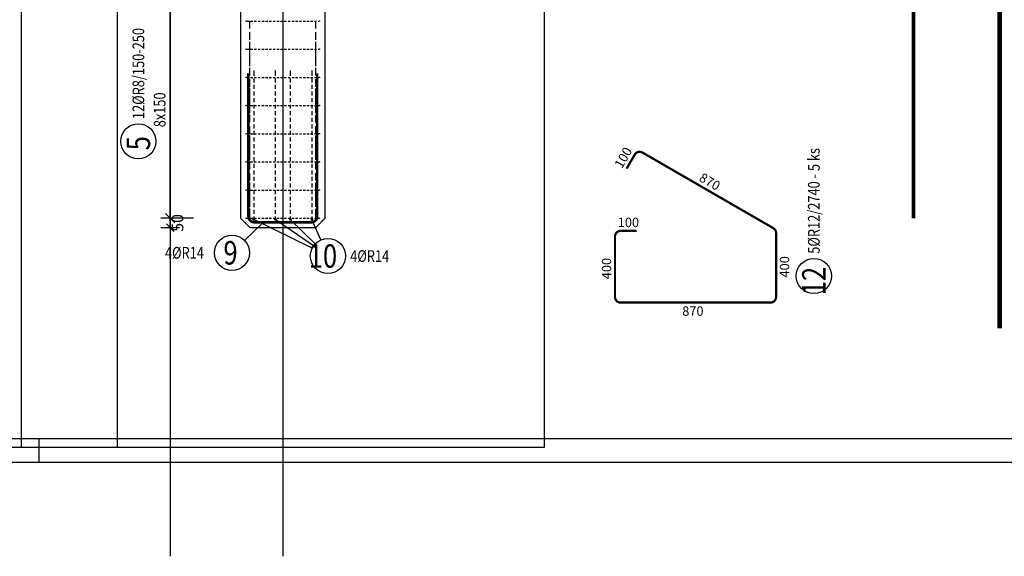
# Model space of a CAD drawing. Units: millimetres. Extents: x 11176 to 32176, y -16123 to 1254.
# Drawn here: x 21574 to 26819, y -16123 to -13266 of the extents above; entities that cross this region are included whole.
import ezdxf

# ---------------------------------------------------------------- set-up
doc = ezdxf.new("R2010")
doc.units = ezdxf.units.MM
doc.header["$LTSCALE"] = 20
doc.linetypes.add('HIDDEN2', pattern=[4.7625, 3.175, -1.5875])
for name, color, linetype in [('0-FORMAT', 7, 'Continuous'), ('K-KOTY', 151, 'Continuous'), ('K-ROZPISKA', 7, 'Continuous'), ('K-TVAR', 2, 'Continuous'), ('K-TVAR_NEVID', 21, 'HIDDEN2'), ('Kóty_POPIS_ŘADY', 2, 'Continuous'), ('P_PŘÍČNÉ-HORNÍ', 31, 'Continuous'), ('Polp_POLOŽKA', 2, 'Continuous'), ('Výtahp_VÝTAH', 1, 'Continuous')]:
    doc.layers.add(name, color=color, linetype=linetype)
doc.layers.add('CUTVIEWLIMITS', color=1, linetype='Continuous', plot=False)
doc.styles.add('KCE-text', font='romans.shx', dxfattribs={"width": 0.8, "height": 62.5})
doc.styles.add('RomanS', font='romans.shx', dxfattribs={"width": 0.7})
doc.styles.get("Standard").update_dxf_attribs({"font": 'txt.shx', "height": 62.5})
doc.dimstyles.new('KCE-25 text pod čarou', dxfattribs={"dimscale": 25, "dimtxt": 2.5, "dimasz": 1, "dimexe": 1.25, "dimexo": 0.625, "dimtad": 4, "dimdec": 0, "dimtxsty": 'RomanS', "dimblk": 'dim_end', "dimcen": 2.5, "dimse1": 1, "dimse2": 1, "dimclrt": 2, "dimadec": 1, "dimazin": 0, "dimtfac": 1, "dimtdec": 0, "dimtix": 1, "dimtmove": 2, "dimatfit": 3, "dimldrblk": 'dim_end', "dimfxl": 1, "dimarcsym": 0})

# ---------------------------------------------------------------- blocks, each defined once
blk = doc.blocks.new('dim_end')
for p, q in [((1, 0), (-1, 0)), ((-0.8, -0.8), (0.8, 0.8)), ((0, 2), (0, -2))]:
    blk.add_line(p, q)
blk = doc.blocks.new('*D157')
at = {"layer": 'Defpoints', "color": 0, "ltscale": 0.5, "transparency": 16777216}
for p in [(22375.8, -14323), (22375.8, -14323), (22800.8, -14373)]:
    blk.add_point(p, dxfattribs=at)
at = {"layer": 'K-KOTY', "color": 0, "lineweight": -2, "ltscale": 0.5, "transparency": 16777216}
for p, q in [((22375.8, -14298), (22375.8, -14273)), ((22375.8, -14373), (22375.8, -14323)), ((22375.8, -14398), (22375.8, -14423))]:
    blk.add_line(p, q, dxfattribs=at)
at = {"layer": 'K-KOTY', "color": 0, "lineweight": -2, "ltscale": 0.5, "transparency": 16777216, "xscale": 25, "yscale": 25, "zscale": 25}
for p, rotation in [((22375.8, -14323), 270), ((22375.8, -14373), 90)]:
    blk.add_blockref('dim_end', p, dxfattribs=dict(at, rotation=rotation))
at = {"layer": 'K-KOTY', "color": 2, "ltscale": 0.5, "transparency": 16777216, "insert": (22422.6, -14348), "char_height": 62.5, "attachment_point": 5, "rotation": 90, "style": 'RomanS'}
blk.add_mtext('50', dxfattribs=at)

msp = doc.modelspace()

# ---------------------------------------------------------------- linework, layer by layer
at = {"layer": '0-FORMAT'}
for points in [[(11175.8, -773), (32175.8, -773), (32175.8, -15623), (11175.8, -15623)], [(11175.8, -773), (32175.8, -773), (32175.8, -15623), (11175.8, -15623)], [(11175.8, -773), (32175.8, -773), (32175.8, -15623), (11175.8, -15623)], [(11300.8, -898), (32050.8, -898), (32050.8, -15498), (11300.8, -15498)]]:
    msp.add_lwpolyline(points, close=True, dxfattribs=at)
at = {"layer": 'CUTVIEWLIMITS'}
for points in [[(18856.7, -15542), (22094.8, -15542), (22094.8, -1514), (18856.7, -1514)], [(21581.7, -15542), (24369.8, -15542), (24369.8, -1514), (21581.7, -1514)]]:
    msp.add_lwpolyline(points, close=True, dxfattribs=at)
at = {"layer": 'Defpoints', "color": 5}
msp.add_line((22375.8, -273, 0), (22375.8, -16123, 0), dxfattribs=at)
at = {"layer": 'Defpoints', "color": 1}
msp.add_line((22975.8, -273, 0), (22975.8, -16123, 0), dxfattribs=at)
at = {"layer": 'K-ROZPISKA'}
msp.add_line((21675.8, -15498), (21675.8, -15623), dxfattribs=at)
msp.add_line((21675.8, -15498), (21675.8, -15623), dxfattribs=at)
at = {"layer": 'K-TVAR', "color": 7, "ltscale": 0.5}
for p, q in [((22750.8, -2983), (22750.8, -14323)), ((23200.8, -14323), (23200.8, -3183)), ((22750.8, -14323), (22800.8, -14373)), ((23150.8, -14373), (23200.8, -14323)), ((22800.8, -14373), (23150.8, -14373))]:
    msp.add_line(p, q, dxfattribs=at)
at = {"layer": 'K-TVAR_NEVID', "color": 7, "ltscale": 0.5}
for p, q in [((22750.8, -2983), (22750.8, -14323)), ((23200.8, -14323), (23200.8, -3183)), ((22750.8, -14323), (22800.8, -14373)), ((23150.8, -14373), (23200.8, -14323)), ((22800.8, -14373), (23150.8, -14373))]:
    msp.add_line(p, q, dxfattribs=at)
at = {"layer": 'Kóty_POPIS_ŘADY', "color": 151}
for p, q in [((22375.8, -14323), (22375.8, -12373)), ((22350.8, -14298), (22400.8, -14348)), ((22500.8, -14323), (22335.8, -14323))]:
    msp.add_line(p, q, dxfattribs=at)
at = {"layer": 'P_PŘÍČNÉ-HORNÍ'}
for points in [[(22781.8, -13273, 4, 4, 1), (22777.8, -13273, 4, 4, 1)], [(23173.8, -13273, 4, 4, 1), (23169.8, -13273, 4, 4, 1)], [(22781.8, -13423, 4, 4, 1), (22777.8, -13423, 4, 4, 1)], [(23173.8, -13423, 4, 4, 1), (23169.8, -13423, 4, 4, 1)], [(22781.8, -13573, 4, 4, 1), (22777.8, -13573, 4, 4, 1)], [(23173.8, -13573, 4, 4, 1), (23169.8, -13573, 4, 4, 1)], [(22781.8, -13723, 4, 4, 1), (22777.8, -13723, 4, 4, 1)], [(23173.8, -13723, 4, 4, 1), (23169.8, -13723, 4, 4, 1)], [(22781.8, -13873, 4, 4, 1), (22777.8, -13873, 4, 4, 1)], [(23173.8, -13873, 4, 4, 1), (23169.8, -13873, 4, 4, 1)], [(22781.8, -14023, 4, 4, 1), (22777.8, -14023, 4, 4, 1)], [(23173.8, -14023, 4, 4, 1), (23169.8, -14023, 4, 4, 1)], [(22781.8, -14173, 4, 4, 1), (22777.8, -14173, 4, 4, 1)], [(23173.8, -14173, 4, 4, 1), (23169.8, -14173, 4, 4, 1)], [(22781.8, -14323, 4, 4, 1), (22777.8, -14323, 4, 4, 1)], [(23173.8, -14323, 4, 4, 1), (23169.8, -14323, 4, 4, 1)], [(22824.3, -14329.5, 7, 7, 1), (22817.3, -14329.5, 7, 7, 1)], [(22939.3, -14329.5, 7, 7, 1), (22932.3, -14329.5, 7, 7, 1)], [(23019.3, -14329.5, 7, 7, 1), (23012.3, -14329.5, 7, 7, 1)], [(23134.3, -14329.5, 7, 7, 1), (23127.3, -14329.5, 7, 7, 1)]]:
    msp.add_lwpolyline(points, format="xyseb", close=True, dxfattribs=at)
for points in [[(22783.8, -13273), (22795.8, -13273)], [(22800.8, -13310.5), (22800.8, -13273)], [(22800.8, -13310.5), (22800.8, -13273)], [(22800.8, -13313), (22800.8, -13283)], [(22800.8, -13313), (22800.8, -13283)], [(22803.8, -13273), (22815.8, -13273)], [(22823.8, -13273), (22835.8, -13273)], [(22843.8, -13273), (22855.8, -13273)], [(22863.8, -13273), (22875.8, -13273)], [(22883.8, -13273), (22895.8, -13273)], [(22903.8, -13273), (22915.8, -13273)], [(22923.8, -13273), (22935.8, -13273)], [(22943.8, -13273), (22955.8, -13273)], [(22963.8, -13273), (22975.8, -13273)], [(22983.8, -13273), (22995.8, -13273)], [(23003.8, -13273), (23015.8, -13273)], [(23023.8, -13273), (23035.8, -13273)], [(23043.8, -13273), (23055.8, -13273)], [(23063.8, -13273), (23075.8, -13273)], [(23083.8, -13273), (23095.8, -13273)], [(23103.8, -13273), (23115.8, -13273)], [(23123.8, -13273), (23135.8, -13273)], [(23143.8, -13273), (23155.8, -13273)], [(23150.8, -13310.5), (23150.8, -13273)], [(23150.8, -13310.5), (23150.8, -13273)], [(23150.8, -13313), (23150.8, -13283)], [(23150.8, -13313), (23150.8, -13283)], [(23163.8, -13273), (23167.8, -13273)], [(22800.8, -13363), (22800.8, -13333)], [(22800.8, -13363), (22800.8, -13333)], [(22800.8, -13373), (22800.8, -13335.5)], [(22800.8, -13373), (22800.8, -13335.5)], [(23150.8, -13363), (23150.8, -13333)], [(23150.8, -13363), (23150.8, -13333)], [(23150.8, -13373), (23150.8, -13335.5)], [(23150.8, -13373), (23150.8, -13335.5)], [(22783.8, -13423), (22795.8, -13423)], [(22800.8, -13413), (22800.8, -13383)], [(22800.8, -13413), (22800.8, -13383)], [(22800.8, -13435.5), (22800.8, -13398)], [(22800.8, -13435.5), (22800.8, -13398)], [(22803.8, -13423), (22815.8, -13423)], [(22823.8, -13423), (22835.8, -13423)], [(22843.8, -13423), (22855.8, -13423)], [(22863.8, -13423), (22875.8, -13423)], [(22883.8, -13423), (22895.8, -13423)], [(22903.8, -13423), (22915.8, -13423)], [(22923.8, -13423), (22935.8, -13423)], [(22943.8, -13423), (22955.8, -13423)], [(22963.8, -13423), (22975.8, -13423)], [(22983.8, -13423), (22995.8, -13423)], [(23003.8, -13423), (23015.8, -13423)], [(23023.8, -13423), (23035.8, -13423)], [(23043.8, -13423), (23055.8, -13423)], [(23063.8, -13423), (23075.8, -13423)], [(23083.8, -13423), (23095.8, -13423)], [(23103.8, -13423), (23115.8, -13423)], [(23123.8, -13423), (23135.8, -13423)], [(23143.8, -13423), (23155.8, -13423)], [(23150.8, -13413), (23150.8, -13383)], [(23150.8, -13413), (23150.8, -13383)], [(23150.8, -13435.5), (23150.8, -13398)], [(23150.8, -13435.5), (23150.8, -13398)], [(23163.8, -13423), (23167.8, -13423)], [(22800.8, -13463), (22800.8, -13433)], [(22800.8, -13463), (22800.8, -13433)], [(22800.8, -13498), (22800.8, -13460.5)], [(22800.8, -13498), (22800.8, -13460.5)], [(23150.8, -13463), (23150.8, -13433)], [(23150.8, -13463), (23150.8, -13433)], [(23150.8, -13498), (23150.8, -13460.5)], [(23150.8, -13498), (23150.8, -13460.5)], [(22800.8, -13513), (22800.8, -13483)], [(22800.8, -13513), (22800.8, -13483)], [(22800.8, -13560.5), (22800.8, -13523)], [(22800.8, -13560.5), (22800.8, -13523)], [(23150.8, -13513), (23150.8, -13483)], [(23150.8, -13513), (23150.8, -13483)], [(23150.8, -13560.5), (23150.8, -13523)], [(23150.8, -13560.5), (23150.8, -13523)], [(22783.8, -13573), (22795.8, -13573)], [(22800.8, -13563), (22800.8, -13533)], [(22800.8, -13563), (22800.8, -13533)], [(22800.8, -13613), (22800.8, -13583)], [(22800.8, -13613), (22800.8, -13583)], [(22803.8, -13573), (22815.8, -13573)], [(22820.8, -13536.5), (22820.8, -13543.5)], [(22820.8, -13543.5), (22820.8, -13564.5)], [(22820.8, -13578.5), (22820.8, -13599.5)], [(22823.8, -13573), (22835.8, -13573)], [(22843.8, -13573), (22855.8, -13573)], [(22863.8, -13573), (22875.8, -13573)], [(22883.8, -13573), (22895.8, -13573)], [(22903.8, -13573), (22915.8, -13573)], [(22923.8, -13573), (22935.8, -13573)], [(22935.8, -13536.5), (22935.8, -13543.5)], [(22935.8, -13543.5), (22935.8, -13564.5)], [(22935.8, -13578.5), (22935.8, -13599.5)], [(22943.8, -13573), (22955.8, -13573)], [(22963.8, -13573), (22975.8, -13573)], [(22983.8, -13573), (22995.8, -13573)], [(23003.8, -13573), (23015.8, -13573)], [(23015.8, -13536.5), (23015.8, -13543.5)], [(23015.8, -13543.5), (23015.8, -13564.5)], [(23015.8, -13578.5), (23015.8, -13599.5)], [(23023.8, -13573), (23035.8, -13573)], [(23043.8, -13573), (23055.8, -13573)], [(23063.8, -13573), (23075.8, -13573)], [(23083.8, -13573), (23095.8, -13573)], [(23103.8, -13573), (23115.8, -13573)], [(23123.8, -13573), (23135.8, -13573)], [(23130.8, -13536.5), (23130.8, -13543.5)], [(23130.8, -13543.5), (23130.8, -13564.5)], [(23130.8, -13578.5), (23130.8, -13599.5)], [(23143.8, -13573), (23155.8, -13573)], [(23150.8, -13563), (23150.8, -13533)], [(23150.8, -13563), (23150.8, -13533)], [(23150.8, -13613), (23150.8, -13583)], [(23150.8, -13613), (23150.8, -13583)], [(23163.8, -13573), (23167.8, -13573)], [(22800.8, -13623), (22800.8, -13585.5)], [(22800.8, -13623), (22800.8, -13585.5)], [(22800.8, -13663), (22800.8, -13633)], [(22800.8, -13663), (22800.8, -13633)], [(22820.8, -13613.5), (22820.8, -13634.5)], [(22935.8, -13613.5), (22935.8, -13634.5)], [(23015.8, -13613.5), (23015.8, -13634.5)], [(23130.8, -13613.5), (23130.8, -13634.5)], [(23150.8, -13623), (23150.8, -13585.5)], [(23150.8, -13623), (23150.8, -13585.5)], [(23150.8, -13663), (23150.8, -13633)], [(23150.8, -13663), (23150.8, -13633)], [(22800.8, -13685.5), (22800.8, -13648)], [(22800.8, -13685.5), (22800.8, -13648)], [(22800.8, -13713), (22800.8, -13683)], [(22800.8, -13713), (22800.8, -13683)], [(22820.8, -13648.5), (22820.8, -13669.5)], [(22820.8, -13683.5), (22820.8, -13704.5)], [(22935.8, -13648.5), (22935.8, -13669.5)], [(22935.8, -13683.5), (22935.8, -13704.5)], [(23015.8, -13648.5), (23015.8, -13669.5)], [(23015.8, -13683.5), (23015.8, -13704.5)], [(23130.8, -13648.5), (23130.8, -13669.5)], [(23130.8, -13683.5), (23130.8, -13704.5)], [(23150.8, -13685.5), (23150.8, -13648)], [(23150.8, -13685.5), (23150.8, -13648)], [(23150.8, -13713), (23150.8, -13683)], [(23150.8, -13713), (23150.8, -13683)], [(22783.8, -13723), (22795.8, -13723)], [(22800.8, -13748), (22800.8, -13710.5)], [(22800.8, -13748), (22800.8, -13710.5)], [(22800.8, -13763), (22800.8, -13733)], [(22800.8, -13763), (22800.8, -13733)], [(22803.8, -13723), (22815.8, -13723)], [(22820.8, -13718.5), (22820.8, -13739.5)], [(22823.8, -13723), (22835.8, -13723)], [(22843.8, -13723), (22855.8, -13723)], [(22863.8, -13723), (22875.8, -13723)], [(22883.8, -13723), (22895.8, -13723)], [(22903.8, -13723), (22915.8, -13723)], [(22923.8, -13723), (22935.8, -13723)], [(22935.8, -13718.5), (22935.8, -13739.5)], [(22943.8, -13723), (22955.8, -13723)], [(22963.8, -13723), (22975.8, -13723)], [(22983.8, -13723), (22995.8, -13723)], [(23003.8, -13723), (23015.8, -13723)], [(23015.8, -13718.5), (23015.8, -13739.5)], [(23023.8, -13723), (23035.8, -13723)], [(23043.8, -13723), (23055.8, -13723)], [(23063.8, -13723), (23075.8, -13723)], [(23083.8, -13723), (23095.8, -13723)], [(23103.8, -13723), (23115.8, -13723)], [(23123.8, -13723), (23135.8, -13723)], [(23130.8, -13718.5), (23130.8, -13739.5)], [(23143.8, -13723), (23155.8, -13723)], [(23150.8, -13748), (23150.8, -13710.5)], [(23150.8, -13748), (23150.8, -13710.5)], [(23150.8, -13763), (23150.8, -13733)], [(23150.8, -13763), (23150.8, -13733)], [(23163.8, -13723), (23167.8, -13723)], [(22800.8, -13810.5), (22800.8, -13773)], [(22800.8, -13810.5), (22800.8, -13773)], [(22800.8, -13813), (22800.8, -13783)], [(22800.8, -13813), (22800.8, -13783)], [(22820.8, -13753.5), (22820.8, -13774.5)], [(22820.8, -13788.5), (22820.8, -13809.5)], [(22935.8, -13753.5), (22935.8, -13774.5)], [(22935.8, -13788.5), (22935.8, -13809.5)], [(23015.8, -13753.5), (23015.8, -13774.5)], [(23015.8, -13788.5), (23015.8, -13809.5)], [(23130.8, -13753.5), (23130.8, -13774.5)], [(23130.8, -13788.5), (23130.8, -13809.5)], [(23150.8, -13810.5), (23150.8, -13773)], [(23150.8, -13810.5), (23150.8, -13773)], [(23150.8, -13813), (23150.8, -13783)], [(23150.8, -13813), (23150.8, -13783)], [(22800.8, -13863), (22800.8, -13833)], [(22800.8, -13863), (22800.8, -13833)], [(22800.8, -13873), (22800.8, -13835.5)], [(22800.8, -13873), (22800.8, -13835.5)], [(22820.8, -13823.5), (22820.8, -13844.5)], [(22935.8, -13823.5), (22935.8, -13844.5)], [(23015.8, -13823.5), (23015.8, -13844.5)], [(23130.8, -13823.5), (23130.8, -13844.5)], [(23150.8, -13863), (23150.8, -13833)], [(23150.8, -13863), (23150.8, -13833)], [(23150.8, -13873), (23150.8, -13835.5)], [(23150.8, -13873), (23150.8, -13835.5)], [(22783.8, -13873), (22795.8, -13873)], [(22800.8, -13913), (22800.8, -13883)], [(22800.8, -13913), (22800.8, -13883)], [(22800.8, -13935.5), (22800.8, -13898)], [(22800.8, -13935.5), (22800.8, -13898)], [(22803.8, -13873), (22815.8, -13873)], [(22820.8, -13858.5), (22820.8, -13879.5)], [(22820.8, -13893.5), (22820.8, -13914.5)], [(22823.8, -13873), (22835.8, -13873)], [(22843.8, -13873), (22855.8, -13873)], [(22863.8, -13873), (22875.8, -13873)], [(22883.8, -13873), (22895.8, -13873)], [(22903.8, -13873), (22915.8, -13873)], [(22923.8, -13873), (22935.8, -13873)], [(22935.8, -13858.5), (22935.8, -13879.5)], [(22935.8, -13893.5), (22935.8, -13914.5)], [(22943.8, -13873), (22955.8, -13873)], [(22963.8, -13873), (22975.8, -13873)], [(22983.8, -13873), (22995.8, -13873)], [(23003.8, -13873), (23015.8, -13873)], [(23015.8, -13858.5), (23015.8, -13879.5)], [(23015.8, -13893.5), (23015.8, -13914.5)], [(23023.8, -13873), (23035.8, -13873)], [(23043.8, -13873), (23055.8, -13873)], [(23063.8, -13873), (23075.8, -13873)], [(23083.8, -13873), (23095.8, -13873)], [(23103.8, -13873), (23115.8, -13873)], [(23123.8, -13873), (23135.8, -13873)], [(23130.8, -13858.5), (23130.8, -13879.5)], [(23130.8, -13893.5), (23130.8, -13914.5)], [(23143.8, -13873), (23155.8, -13873)], [(23150.8, -13913), (23150.8, -13883)], [(23150.8, -13913), (23150.8, -13883)], [(23150.8, -13935.5), (23150.8, -13898)], [(23150.8, -13935.5), (23150.8, -13898)], [(23163.8, -13873), (23167.8, -13873)], [(22800.8, -13963), (22800.8, -13933)], [(22800.8, -13963), (22800.8, -13933)], [(22820.8, -13928.5), (22820.8, -13949.5)], [(22935.8, -13928.5), (22935.8, -13949.5)], [(23015.8, -13928.5), (23015.8, -13949.5)], [(23130.8, -13928.5), (23130.8, -13949.5)], [(23150.8, -13963), (23150.8, -13933)], [(23150.8, -13963), (23150.8, -13933)], [(22800.8, -13998), (22800.8, -13960.5)], [(22800.8, -13998), (22800.8, -13960.5)], [(22800.8, -14013), (22800.8, -13983)], [(22800.8, -14013), (22800.8, -13983)], [(22820.8, -13963.5), (22820.8, -13984.5)], [(22820.8, -13998.5), (22820.8, -14019.5)], [(22935.8, -13963.5), (22935.8, -13984.5)], [(22935.8, -13998.5), (22935.8, -14019.5)], [(23015.8, -13963.5), (23015.8, -13984.5)], [(23015.8, -13998.5), (23015.8, -14019.5)], [(23130.8, -13963.5), (23130.8, -13984.5)], [(23130.8, -13998.5), (23130.8, -14019.5)], [(23150.8, -13998), (23150.8, -13960.5)], [(23150.8, -13998), (23150.8, -13960.5)], [(23150.8, -14013), (23150.8, -13983)], [(23150.8, -14013), (23150.8, -13983)], [(22783.8, -14023), (22795.8, -14023)], [(22800.8, -14060.5), (22800.8, -14023)], [(22800.8, -14060.5), (22800.8, -14023)], [(22800.8, -14063), (22800.8, -14033)], [(22800.8, -14063), (22800.8, -14033)], [(22803.8, -14023), (22815.8, -14023)], [(22820.8, -14033.5), (22820.8, -14054.5)], [(22823.8, -14023), (22835.8, -14023)], [(22843.8, -14023), (22855.8, -14023)], [(22863.8, -14023), (22875.8, -14023)], [(22883.8, -14023), (22895.8, -14023)], [(22903.8, -14023), (22915.8, -14023)], [(22923.8, -14023), (22935.8, -14023)], [(22935.8, -14033.5), (22935.8, -14054.5)], [(22943.8, -14023), (22955.8, -14023)], [(22963.8, -14023), (22975.8, -14023)], [(22983.8, -14023), (22995.8, -14023)], [(23003.8, -14023), (23015.8, -14023)], [(23015.8, -14033.5), (23015.8, -14054.5)], [(23023.8, -14023), (23035.8, -14023)], [(23043.8, -14023), (23055.8, -14023)], [(23063.8, -14023), (23075.8, -14023)], [(23083.8, -14023), (23095.8, -14023)], [(23103.8, -14023), (23115.8, -14023)], [(23123.8, -14023), (23135.8, -14023)], [(23130.8, -14033.5), (23130.8, -14054.5)], [(23143.8, -14023), (23155.8, -14023)], [(23150.8, -14060.5), (23150.8, -14023)], [(23150.8, -14060.5), (23150.8, -14023)], [(23150.8, -14063), (23150.8, -14033)], [(23150.8, -14063), (23150.8, -14033)], [(23163.8, -14023), (23167.8, -14023)], [(22800.8, -14113), (22800.8, -14083)], [(22800.8, -14113), (22800.8, -14083)], [(22800.8, -14123), (22800.8, -14085.5)], [(22800.8, -14123), (22800.8, -14085.5)], [(22820.8, -14068.5), (22820.8, -14089.5)], [(22820.8, -14103.5), (22820.8, -14124.5)], [(22935.8, -14068.5), (22935.8, -14089.5)], [(22935.8, -14103.5), (22935.8, -14124.5)], [(23015.8, -14068.5), (23015.8, -14089.5)], [(23015.8, -14103.5), (23015.8, -14124.5)], [(23130.8, -14068.5), (23130.8, -14089.5)], [(23130.8, -14103.5), (23130.8, -14124.5)], [(23150.8, -14113), (23150.8, -14083)], [(23150.8, -14113), (23150.8, -14083)], [(23150.8, -14123), (23150.8, -14085.5)], [(23150.8, -14123), (23150.8, -14085.5)], [(22800.8, -14163), (22800.8, -14133)], [(22800.8, -14163), (22800.8, -14133)], [(22800.8, -14185.5), (22800.8, -14148)], [(22800.8, -14185.5), (22800.8, -14148)], [(22820.8, -14138.5), (22820.8, -14159.5)], [(22935.8, -14138.5), (22935.8, -14159.5)], [(23015.8, -14138.5), (23015.8, -14159.5)], [(23130.8, -14138.5), (23130.8, -14159.5)], [(23150.8, -14163), (23150.8, -14133)], [(23150.8, -14163), (23150.8, -14133)], [(23150.8, -14185.5), (23150.8, -14148)], [(23150.8, -14185.5), (23150.8, -14148)], [(22783.8, -14173), (22795.8, -14173)], [(22800.8, -14213), (22800.8, -14183)], [(22800.8, -14213), (22800.8, -14183)], [(22800.8, -14248), (22800.8, -14210.5)], [(22800.8, -14248), (22800.8, -14210.5)], [(22803.8, -14173), (22815.8, -14173)], [(22820.8, -14173.5), (22820.8, -14194.5)], [(22820.8, -14208.5), (22820.8, -14229.5)], [(22823.8, -14173), (22835.8, -14173)], [(22843.8, -14173), (22855.8, -14173)], [(22863.8, -14173), (22875.8, -14173)], [(22883.8, -14173), (22895.8, -14173)], [(22903.8, -14173), (22915.8, -14173)], [(22923.8, -14173), (22935.8, -14173)], [(22935.8, -14173.5), (22935.8, -14194.5)], [(22935.8, -14208.5), (22935.8, -14229.5)], [(22943.8, -14173), (22955.8, -14173)], [(22963.8, -14173), (22975.8, -14173)], [(22983.8, -14173), (22995.8, -14173)], [(23003.8, -14173), (23015.8, -14173)], [(23015.8, -14173.5), (23015.8, -14194.5)], [(23015.8, -14208.5), (23015.8, -14229.5)], [(23023.8, -14173), (23035.8, -14173)], [(23043.8, -14173), (23055.8, -14173)], [(23063.8, -14173), (23075.8, -14173)], [(23083.8, -14173), (23095.8, -14173)], [(23103.8, -14173), (23115.8, -14173)], [(23123.8, -14173), (23135.8, -14173)], [(23130.8, -14173.5), (23130.8, -14194.5)], [(23130.8, -14208.5), (23130.8, -14229.5)], [(23143.8, -14173), (23155.8, -14173)], [(23150.8, -14213), (23150.8, -14183)], [(23150.8, -14213), (23150.8, -14183)], [(23150.8, -14248), (23150.8, -14210.5)], [(23150.8, -14248), (23150.8, -14210.5)], [(23163.8, -14173), (23167.8, -14173)], [(22800.8, -14263), (22800.8, -14233)], [(22800.8, -14263), (22800.8, -14233)], [(22820.8, -14243.5), (22820.8, -14264.5)], [(22935.8, -14243.5), (22935.8, -14264.5)], [(23015.8, -14243.5), (23015.8, -14264.5)], [(23130.8, -14243.5), (23130.8, -14264.5)], [(23150.8, -14263), (23150.8, -14233)], [(23150.8, -14263), (23150.8, -14233)], [(22800.8, -14310.5), (22800.8, -14273)], [(22800.8, -14310.5), (22800.8, -14273)], [(22800.8, -14313), (22800.8, -14283)], [(22800.8, -14313), (22800.8, -14283)], [(22800.8, -14323), (22800.8, -14310.5)], [(22800.8, -14323), (22800.8, -14310.5)], [(22800.8, -14323), (22800.8, -14313)], [(22800.8, -14323), (22800.8, -14313)], [(22820.8, -14278.5), (22820.8, -14299.5)], [(22820.8, -14313.5), (22820.8, -14322.5)], [(22935.8, -14278.5), (22935.8, -14299.5)], [(22935.8, -14313.5), (22935.8, -14322.5)], [(23015.8, -14278.5), (23015.8, -14299.5)], [(23015.8, -14313.5), (23015.8, -14322.5)], [(23130.8, -14278.5), (23130.8, -14299.5)], [(23130.8, -14313.5), (23130.8, -14322.5)], [(23150.8, -14310.5), (23150.8, -14273)], [(23150.8, -14310.5), (23150.8, -14273)], [(23150.8, -14313), (23150.8, -14283)], [(23150.8, -14313), (23150.8, -14283)], [(23150.8, -14323), (23150.8, -14310.5)], [(23150.8, -14323), (23150.8, -14310.5)], [(23150.8, -14323), (23150.8, -14313)], [(23150.8, -14323), (23150.8, -14313)], [(22783.8, -14323), (22795.8, -14323)], [(22803.8, -14323), (22815.8, -14323)], [(22823.8, -14323), (22835.8, -14323)], [(22843.8, -14323), (22855.8, -14323)], [(22863.8, -14323), (22875.8, -14323)], [(22883.8, -14323), (22895.8, -14323)], [(22903.8, -14323), (22915.8, -14323)], [(22923.8, -14323), (22935.8, -14323)], [(22943.8, -14323), (22955.8, -14323)], [(22963.8, -14323), (22975.8, -14323)], [(22983.8, -14323), (22995.8, -14323)], [(23003.8, -14323), (23015.8, -14323)], [(23023.8, -14323), (23035.8, -14323)], [(23043.8, -14323), (23055.8, -14323)], [(23063.8, -14323), (23075.8, -14323)], [(23083.8, -14323), (23095.8, -14323)], [(23103.8, -14323), (23115.8, -14323)], [(23123.8, -14323), (23135.8, -14323)], [(23143.8, -14323), (23155.8, -14323)], [(23163.8, -14323), (23167.8, -14323)]]:
    msp.add_lwpolyline(points, dxfattribs=at)
msp.add_lwpolyline([(23158.8, -13551.5, 14, 14, 0), (23158.8, -14313.5, 14, 14, -0.414214), (23127.8, -14344.5, 14, 14, 0), (22823.8, -14344.5, 14, 14, -0.414214), (22792.8, -14313.5, 14, 14, 0), (22792.8, -13551.5, 14, 14, 0)], format="xyseb", dxfattribs=at)
at = {"layer": 'Polp_POLOŽKA', "color": 2}
for p, q in [((22772, -14441.8), (22872.1, -14344.5)), ((23132, -14482.9), (22820.8, -14329.5)), ((23139.1, -14470.8), (22935.8, -14329.5)), ((23148.9, -14459), (23015.8, -14329.5)), ((23178.5, -14438.5), (23130.8, -14329.5))]:
    msp.add_line(p, q, dxfattribs=at)
for centre in [(22206.4, -13913.8), (22704.8, -14507.2), (23216.1, -14524.3), (25804.6, -14630.8)]:
    msp.add_circle(centre, 93.8, dxfattribs=at)
at = {"layer": 'Výtahp_VÝTAH'}
for points, const_width in [([(26794.2, -14909.2), (26794.2, -3799.2)], 25), ([(26335.7, -14323), (26335.7, -7323)], 20)]:
    msp.add_lwpolyline(points, dxfattribs=dict(at, const_width=const_width))
at = {"layer": 'Výtahp_VÝTAH', "const_width": 12}
msp.add_lwpolyline([(24861.6, -14390.3), (24775.3, -14390.3, 0.414214), (24745.3, -14420.3), (24745.3, -14742.3, 0.414214), (24775.3, -14772.3), (25573.3, -14772.3, 0.414214), (25603.3, -14742.3), (25603.3, -14401.6, 0.267949), (25588.3, -14375.6), (24891.4, -13973.3, 0.414214), (24850.5, -13984.3), (24807.3, -14059)], format="xyb", dxfattribs=at)

# ---------------------------------------------------------------- texts
at = {"layer": 'Kóty_POPIS_ŘADY', "color": 2, "style": 'KCE-text', "width": 0.8}
msp.add_text('8x150', height=62.5, rotation=90, dxfattribs=at).set_placement((22350.8, -13838.5))
at = {"layer": 'Polp_POLOŽKA', "color": 2, "style": 'KCE-text', "width": 0.8}
for s, rotation, p in [('12%%cR8/150-250', 90, (22237.7, -13795.1)), ('5%%cR12/2740 - 5 ks', 90.0001, (25835.8, -14512.1))]:
    msp.add_text(s, height=62.5, rotation=rotation, dxfattribs=at).set_placement(p)
at = {"layer": 'Polp_POLOŽKA', "color": 1, "style": 'KCE-text', "width": 0.8}
for s, rotation, p in [('5', 90, (22268.9, -13961.4)), ('12', 90.0001, (25867.1, -14733.2))]:
    msp.add_text(s, height=125, rotation=rotation, dxfattribs=at).set_placement(p)
at = {"layer": 'Polp_POLOŽKA', "color": 2, "style": 'KCE-text', "width": 0.8}
for p in [(22347.9, -14538.4), (23334.9, -14555.6)]:
    msp.add_text('4%%cR14', height=62.5, dxfattribs=at).set_placement(p)
at = {"layer": 'Polp_POLOŽKA', "color": 1, "style": 'KCE-text', "width": 0.8}
for s, p in [('9', (22659.5, -14569.7)), ('10', (23113.7, -14586.8))]:
    msp.add_text(s, height=125, dxfattribs=at).set_placement(p)
at = {"layer": 'Výtahp_VÝTAH', "color": 0}
for s, rotation, p in [('100', 60, (24782.4, -14062.1)), ('870', 330, (25188.5, -14121.7)), ('400', 90, (25673.3, -14638.6)), ('400', 90, (24725.3, -14647.9))]:
    msp.add_text(s, height=50, rotation=rotation, dxfattribs=at).set_placement(p)
for s, p in [('100', (24760.1, -14370.3)), ('870', (25103.5, -14842.3))]:
    msp.add_text(s, height=50, dxfattribs=at).set_placement(p)

# ---------------------------------------------------------------- dimensions: what is measured, and where the dimension line sits
at = {"layer": 'K-KOTY', "ltscale": 0.5}
dim = msp.add_linear_dim(base=(22375.8, -14323), p1=(22800.8, -14373), p2=(22375.8, -14323), angle=90, dimstyle='KCE-25 text pod čarou', dxfattribs=at)
dim.commit()
dim.dimension.update_dxf_attribs({"geometry": '*D157', "text_midpoint": (22422.6, -14348)})

doc.saveas('drawing.dxf')
